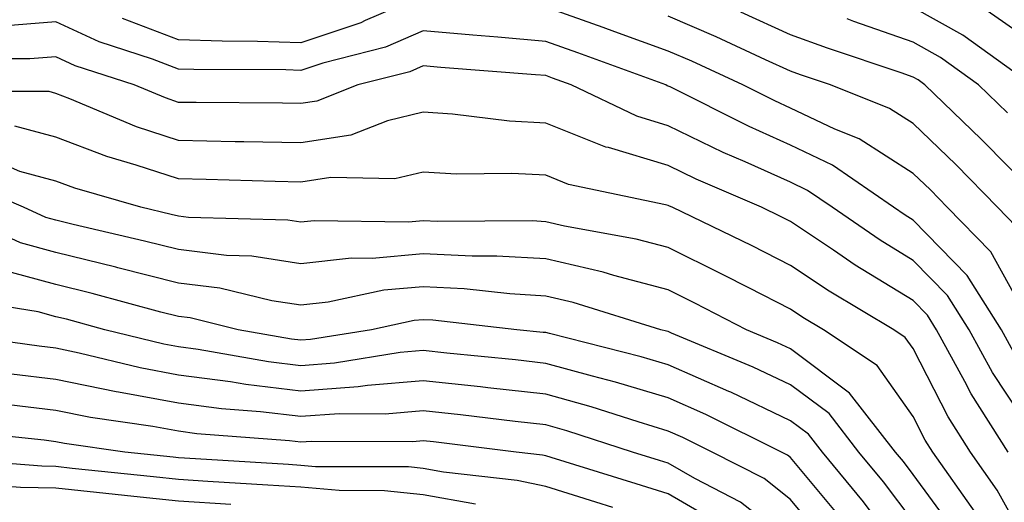
# Model space of a CAD drawing. Units: inches. Extents: x 1002803 to 1005443, y 7245098 to 7247738.
# Drawn here: x 1004215 to 1004296, y 7245758 to 7245797 of the extents above; entities that cross this region are included whole.
import ezdxf

# ---------------------------------------------------------------- set-up
doc = ezdxf.new("R2010")
doc.units = ezdxf.units.IN
doc.header["$MEASUREMENT"] = 0
doc.layers.add('Contour_10027245', color=7, linetype='Continuous', true_color=0xf0742d)

msp = doc.modelspace()

# ---------------------------------------------------------------- linework, layer by layer
at = {"layer": 'Contour_10027245'}
for points in [[(1004248.05, 7245799.215, 3024), (1004243.304, 7245797.174, 3024), (1004242.962, 7245797.008, 3024), (1004238.05, 7245795.348, 3024), (1004234.505, 7245795.465, 3024), (1004231.614, 7245795.485, 3024), (1004228.05, 7245795.602, 3024), (1004223.48, 7245797.35, 3024)], [(1004297.718, 7245772.252, 3024), (1004294.407, 7245778.277, 3024), (1004290.843, 7245781.92, 3024), (1004289.466, 7245783.336, 3024), (1004288.05, 7245784.693, 3024), (1004283.646, 7245787.516, 3024), (1004281.663, 7245788.307, 3024), (1004278.05, 7245790.035, 3024), (1004276.751, 7245790.621, 3024), (1004274.153, 7245791.92, 3024), (1004269.984, 7245793.854, 3024), (1004268.05, 7245794.693, 3024), (1004263.704, 7245796.266, 3024), (1004262.747, 7245796.617, 3024), (1004258.05, 7245798.277, 3024)], [(1004298.05, 7245782.985, 3022), (1004293.626, 7245787.496, 3022), (1004289.026, 7245791.92, 3022), (1004288.46, 7245792.33, 3022), (1004288.05, 7245792.555, 3022), (1004287.073, 7245792.897, 3022), (1004281.058, 7245794.928, 3022), (1004278.05, 7245796.022, 3022), (1004273.997, 7245797.867, 3022)], [(1004297.747, 7245791.92, 3020), (1004292.122, 7245795.992, 3020), (1004288.05, 7245798.258, 3020)], [(1004298.05, 7245795.231, 3019), (1004294.095, 7245797.965, 3019)], [(1004296.253, 7245770.123, 3025), (1004295.276, 7245771.92, 3025), (1004292.484, 7245776.354, 3025), (1004288.05, 7245780.875, 3025), (1004287.405, 7245781.276, 3025), (1004286.448, 7245781.92, 3025), (1004281.487, 7245785.358, 3025), (1004278.05, 7245786.998, 3025), (1004274.661, 7245788.531, 3025), (1004268.216, 7245791.754, 3025), (1004268.05, 7245791.832, 3025), (1004267.982, 7245791.852, 3025), (1004267.855, 7245791.92, 3025), (1004260.677, 7245794.547, 3025), (1004258.05, 7245795.475, 3025), (1004254.153, 7245795.817, 3025), (1004252.112, 7245795.983, 3025), (1004248.05, 7245796.344, 3025), (1004244.954, 7245795.016, 3025), (1004239.837, 7245793.707, 3025), (1004238.05, 7245793.102, 3025), (1004236.829, 7245793.141, 3025), (1004229.31, 7245793.18, 3025), (1004228.05, 7245793.219, 3025), (1004225.941, 7245794.029, 3025), (1004221.585, 7245795.455, 3025), (1004218.05, 7245797.076, 3025), (1004213.275, 7245796.695, 3025)], [(1004296.478, 7245780.348, 3023), (1004294.954, 7245781.92, 3023), (1004291.536, 7245785.406, 3023), (1004288.05, 7245788.756, 3023), (1004286.126, 7245789.996, 3023), (1004281.321, 7245791.92, 3023), (1004278.87, 7245792.74, 3023), (1004278.05, 7245793.043, 3023), (1004275.989, 7245793.981, 3023), (1004271.976, 7245795.846, 3023), (1004268.05, 7245797.545, 3023)], [(1004295.765, 7245789.635, 3021), (1004293.392, 7245791.92, 3021), (1004290.296, 7245794.166, 3021), (1004288.05, 7245795.406, 3021), (1004283.226, 7245797.096, 3021), (1004282.659, 7245797.311, 3021)], [(1004298.05, 7245763.111, 3026), (1004294.544, 7245768.414, 3026), (1004292.63, 7245771.92, 3026), (1004290.853, 7245774.723, 3026), (1004288.05, 7245777.584, 3026), (1004285.364, 7245779.235, 3026), (1004281.439, 7245781.92, 3026), (1004279.437, 7245783.307, 3026), (1004278.05, 7245783.971, 3026), (1004274.329, 7245785.641, 3026), (1004272.542, 7245786.412, 3026), (1004268.05, 7245788.58, 3026), (1004265.491, 7245789.361, 3026), (1004260.14, 7245791.92, 3026), (1004258.607, 7245792.477, 3026), (1004258.05, 7245792.682, 3026), (1004257.22, 7245792.75, 3026), (1004249.476, 7245793.346, 3026), (1004248.05, 7245793.473, 3026), (1004246.966, 7245793.004, 3026), (1004242.708, 7245791.92, 3026), (1004239.368, 7245790.602, 3026), (1004238.05, 7245790.397, 3026), (1004236.556, 7245790.426, 3026), (1004229.495, 7245790.475, 3026), (1004228.05, 7245790.494, 3026), (1004226.985, 7245790.856, 3026), (1004224.446, 7245791.92, 3026), (1004219.622, 7245793.492, 3026), (1004218.05, 7245794.225, 3026), (1004215.921, 7245794.049, 3026), (1004210.179, 7245794.049, 3026)], [(1004295.823, 7245761.92, 3027), (1004292.806, 7245766.676, 3027), (1004292.288, 7245767.682, 3027), (1004289.974, 7245771.92, 3027), (1004289.232, 7245773.102, 3027), (1004288.05, 7245774.303, 3027), (1004283.333, 7245777.203, 3027), (1004281.556, 7245778.414, 3027), (1004278.05, 7245780.758, 3027), (1004277.278, 7245781.149, 3027), (1004275.687, 7245781.92, 3027), (1004270.345, 7245784.215, 3027), (1004268.05, 7245785.328, 3027), (1004263.167, 7245786.803, 3027), (1004262.972, 7245786.842, 3027), (1004258.05, 7245788.805, 3027), (1004255.091, 7245788.961, 3027), (1004250.433, 7245789.537, 3027), (1004248.05, 7245789.684, 3027), (1004245.13, 7245789, 3027), (1004242.142, 7245787.828, 3027), (1004238.05, 7245787.193, 3027), (1004233.401, 7245787.272, 3027), (1004232.689, 7245787.281, 3027), (1004228.05, 7245787.369, 3027), (1004224.632, 7245788.502, 3027), (1004219.173, 7245790.797, 3027), (1004218.05, 7245791.227, 3027), (1004217.503, 7245791.373, 3027), (1004208.597, 7245791.373, 3027)], [(1004298.05, 7245753.18, 3028), (1004294.935, 7245758.805, 3028), (1004292.737, 7245761.92, 3028), (1004290.921, 7245764.791, 3028), (1004288.05, 7245770.397, 3028), (1004287.415, 7245771.285, 3028), (1004286.478, 7245771.92, 3028), (1004281.194, 7245775.065, 3028), (1004278.05, 7245777.174, 3028), (1004274.905, 7245778.776, 3028), (1004268.382, 7245781.92, 3028), (1004268.148, 7245782.018, 3028), (1004268.05, 7245782.067, 3028), (1004267.835, 7245782.135, 3028), (1004259.915, 7245783.785, 3028), (1004258.05, 7245784.537, 3028), (1004255.286, 7245784.684, 3028), (1004250.765, 7245784.635, 3028), (1004248.05, 7245784.801, 3028), (1004245.716, 7245784.254, 3028), (1004240.491, 7245784.361, 3028), (1004238.05, 7245783.981, 3028), (1004235.95, 7245784.02, 3028), (1004230.316, 7245784.186, 3028), (1004228.05, 7245784.235, 3028), (1004224.593, 7245785.377, 3028), (1004222.2, 7245786.07, 3028), (1004218.05, 7245787.643, 3028), (1004214.691, 7245788.561, 3028)], [(1004293.138, 7245757.008, 3029), (1004289.661, 7245761.92, 3029), (1004289.036, 7245762.906, 3029), (1004288.05, 7245764.83, 3029), (1004285.12, 7245768.99, 3029), (1004280.735, 7245771.92, 3029), (1004279.056, 7245772.926, 3029), (1004278.05, 7245773.59, 3029), (1004274.642, 7245775.328, 3029), (1004272.542, 7245776.412, 3029), (1004268.05, 7245778.629, 3029), (1004265.443, 7245779.313, 3029), (1004259.583, 7245780.387, 3029), (1004258.05, 7245780.738, 3029), (1004256.937, 7245780.807, 3029), (1004249.212, 7245780.758, 3029), (1004248.05, 7245780.817, 3029), (1004246.839, 7245780.709, 3029), (1004239.144, 7245780.826, 3029), (1004238.05, 7245780.709, 3029), (1004236.995, 7245780.865, 3029), (1004228.87, 7245781.1, 3029), (1004228.05, 7245781.197, 3029), (1004227.474, 7245781.344, 3029), (1004224.993, 7245781.92, 3029), (1004219.603, 7245783.473, 3029), (1004218.05, 7245784.059, 3029), (1004215.11, 7245784.86, 3029), (1004212.23, 7245786.1, 3029)], [(1004291.507, 7245755.377, 3030), (1004288.05, 7245760.094, 3030), (1004287.269, 7245761.139, 3030), (1004286.624, 7245761.92, 3030), (1004282.874, 7245766.744, 3030), (1004278.05, 7245770.358, 3030), (1004276.985, 7245770.856, 3030), (1004274.437, 7245771.92, 3030), (1004270.228, 7245774.098, 3030), (1004268.05, 7245775.172, 3030), (1004263.626, 7245776.344, 3030), (1004262.747, 7245776.617, 3030), (1004258.05, 7245777.711, 3030), (1004254.066, 7245777.936, 3030), (1004252.044, 7245777.926, 3030), (1004248.05, 7245778.121, 3030), (1004243.88, 7245777.75, 3030), (1004242.191, 7245777.779, 3030), (1004238.05, 7245777.311, 3030), (1004234.046, 7245777.916, 3030), (1004231.985, 7245777.985, 3030), (1004228.05, 7245778.463, 3030), (1004225.296, 7245779.166, 3030), (1004219.456, 7245780.514, 3030), (1004218.05, 7245780.865, 3030), (1004217.22, 7245781.09, 3030), (1004215.403, 7245781.92, 3030), (1004210.257, 7245784.127, 3030)], [(1004288.05, 7245756.266, 3031), (1004285.628, 7245759.498, 3031), (1004283.636, 7245761.92, 3031), (1004281.194, 7245765.065, 3031), (1004278.05, 7245767.418, 3031), (1004274.993, 7245768.863, 3031), (1004268.333, 7245771.637, 3031), (1004268.05, 7245771.764, 3031), (1004267.923, 7245771.793, 3031), (1004267.444, 7245771.92, 3031), (1004260.286, 7245774.156, 3031), (1004258.05, 7245774.674, 3031), (1004255.13, 7245774.84, 3031), (1004251.39, 7245775.26, 3031), (1004248.05, 7245775.426, 3031), (1004244.827, 7245775.143, 3031), (1004240.296, 7245774.166, 3031), (1004238.05, 7245773.912, 3031), (1004235.696, 7245774.274, 3031), (1004231.439, 7245775.309, 3031), (1004228.05, 7245775.729, 3031), (1004223.118, 7245776.988, 3031), (1004222.933, 7245777.037, 3031), (1004218.05, 7245778.238, 3031), (1004215.15, 7245779.02, 3031), (1004208.841, 7245781.92, 3031)], [(1004288.05, 7245752.447, 3032), (1004283.997, 7245757.867, 3032), (1004280.648, 7245761.92, 3032), (1004279.515, 7245763.385, 3032), (1004278.05, 7245764.479, 3032), (1004273.167, 7245766.803, 3032), (1004273.011, 7245766.881, 3032), (1004268.05, 7245769.059, 3032), (1004265.843, 7245769.713, 3032), (1004258.372, 7245771.598, 3032), (1004258.05, 7245771.686, 3032), (1004257.835, 7245771.705, 3032), (1004255.696, 7245771.92, 3032), (1004248.831, 7245772.701, 3032), (1004248.05, 7245772.74, 3032), (1004247.298, 7245772.672, 3032), (1004243.812, 7245771.92, 3032), (1004238.851, 7245771.119, 3032), (1004238.05, 7245771.061, 3032), (1004237.278, 7245771.149, 3032), (1004232.923, 7245771.92, 3032), (1004229.007, 7245772.877, 3032), (1004228.05, 7245772.994, 3032), (1004226.605, 7245773.365, 3032), (1004221.009, 7245774.879, 3032), (1004218.05, 7245775.611, 3032), (1004213.079, 7245776.949, 3032)], [(1004282.386, 7245756.256, 3033), (1004278.05, 7245761.471, 3033), (1004277.796, 7245761.666, 3033), (1004277.308, 7245761.92, 3033), (1004271.126, 7245764.996, 3033), (1004268.05, 7245766.344, 3033), (1004263.763, 7245767.633, 3033), (1004261.859, 7245768.111, 3033), (1004258.05, 7245769.166, 3033), (1004255.579, 7245769.449, 3033), (1004249.974, 7245769.996, 3033), (1004248.05, 7245770.211, 3033), (1004246.175, 7245770.045, 3033), (1004240.794, 7245769.176, 3033), (1004238.05, 7245768.981, 3033), (1004235.423, 7245769.293, 3033), (1004229.661, 7245770.309, 3033), (1004228.05, 7245770.524, 3033), (1004226.868, 7245770.738, 3033), (1004222.044, 7245771.92, 3033), (1004218.9, 7245772.77, 3033), (1004218.05, 7245772.985, 3033), (1004216.595, 7245773.375, 3033), (1004210.491, 7245774.361, 3033)], [(1004280.833, 7245754.703, 3034), (1004278.05, 7245758.033, 3034), (1004275.882, 7245759.752, 3034), (1004271.653, 7245761.92, 3034), (1004269.251, 7245763.121, 3034), (1004268.05, 7245763.639, 3034), (1004265.589, 7245764.381, 3034), (1004261.751, 7245765.621, 3034), (1004258.05, 7245766.656, 3034), (1004253.314, 7245767.184, 3034), (1004252.728, 7245767.242, 3034), (1004248.05, 7245767.75, 3034), (1004243.489, 7245767.36, 3034), (1004242.728, 7245767.242, 3034), (1004238.05, 7245766.901, 3034), (1004233.568, 7245767.438, 3034), (1004232.318, 7245767.652, 3034), (1004228.05, 7245768.219, 3034), (1004224.925, 7245768.795, 3034), (1004219.954, 7245770.016, 3034), (1004218.05, 7245770.406, 3034), (1004216.693, 7245770.563, 3034), (1004208.235, 7245771.735, 3034)], [(1004278.05, 7245754.606, 3035), (1004273.968, 7245757.838, 3035), (1004270.218, 7245759.752, 3035), (1004268.05, 7245761.012, 3035), (1004267.357, 7245761.227, 3035), (1004265.13, 7245761.92, 3035), (1004259.788, 7245763.658, 3035), (1004258.05, 7245764.137, 3035), (1004255.55, 7245764.42, 3035), (1004251.097, 7245764.967, 3035), (1004248.05, 7245765.299, 3035), (1004244.944, 7245765.026, 3035), (1004241.175, 7245765.045, 3035), (1004238.05, 7245764.82, 3035), (1004234.759, 7245765.211, 3035), (1004231.585, 7245765.455, 3035), (1004228.05, 7245765.924, 3035), (1004223.148, 7245766.822, 3035), (1004222.982, 7245766.852, 3035), (1004218.05, 7245767.858, 3035), (1004214.427, 7245768.297, 3035)], [(1004272.22, 7245756.09, 3036), (1004268.05, 7245758.502, 3036), (1004265.443, 7245759.313, 3036), (1004258.489, 7245761.481, 3036), (1004258.05, 7245761.617, 3036), (1004257.796, 7245761.666, 3036), (1004255.628, 7245761.92, 3036), (1004248.88, 7245762.75, 3036), (1004248.05, 7245762.838, 3036), (1004247.2, 7245762.77, 3036), (1004238.929, 7245762.799, 3036), (1004238.05, 7245762.74, 3036), (1004237.122, 7245762.848, 3036), (1004229.554, 7245763.424, 3036), (1004228.05, 7245763.619, 3036), (1004225.96, 7245764.01, 3036), (1004220.862, 7245764.733, 3036), (1004218.05, 7245765.309, 3036), (1004214.193, 7245765.777, 3036)], [(1004263.528, 7245757.399, 3037), (1004262.142, 7245757.828, 3037), (1004258.05, 7245759.098, 3037), (1004255.716, 7245759.586, 3037), (1004249.691, 7245760.279, 3037), (1004248.05, 7245760.572, 3037), (1004246.839, 7245760.709, 3037), (1004239.241, 7245760.729, 3037), (1004238.05, 7245760.836, 3037), (1004237.034, 7245760.904, 3037), (1004228.548, 7245761.422, 3037), (1004228.05, 7245761.461, 3037), (1004227.63, 7245761.5, 3037), (1004223.665, 7245761.92, 3037), (1004218.753, 7245762.623, 3037), (1004218.05, 7245762.77, 3037), (1004217.083, 7245762.887, 3037), (1004209.798, 7245763.668, 3037)], [(1004252.308, 7245757.662, 3038), (1004248.05, 7245758.424, 3038), (1004244.896, 7245758.766, 3038), (1004241.194, 7245758.776, 3038), (1004238.05, 7245759.059, 3038), (1004235.355, 7245759.225, 3038), (1004230.443, 7245759.527, 3038), (1004228.05, 7245759.674, 3038), (1004226.019, 7245759.889, 3038), (1004219.378, 7245760.592, 3038), (1004218.05, 7245760.738, 3038), (1004216.888, 7245760.758, 3038), (1004208.558, 7245761.412, 3038)], [(1004232.337, 7245757.633, 3039), (1004228.05, 7245757.897, 3039), (1004224.417, 7245758.287, 3039), (1004221.36, 7245758.61, 3039), (1004218.05, 7245758.961, 3039), (1004215.15, 7245759.02, 3039), (1004210.589, 7245759.381, 3039)]]:
    msp.add_polyline3d(points, dxfattribs=at)

doc.saveas('drawing.dxf')
